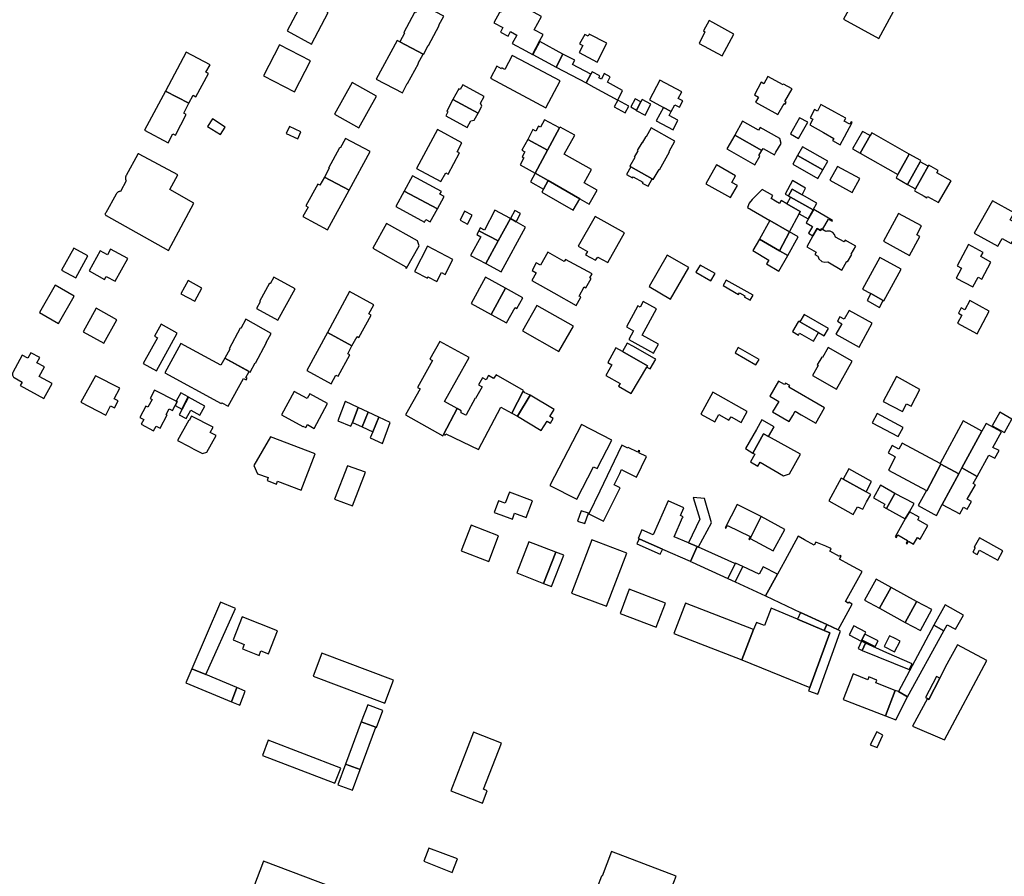
# Model space of a CAD drawing. Units: inches. Extents: x 7491967 to 7499137, y 5779077 to 5786758.
# Drawn here: x 7496921 to 7497311, y 5783405 to 5783745 of the extents above; entities that cross this region are included whole.
import ezdxf

# ---------------------------------------------------------------- set-up
doc = ezdxf.new("R2010")
doc.units = ezdxf.units.IN
doc.header["$MEASUREMENT"] = 0

msp = doc.modelspace()

# ---------------------------------------------------------------- linework, layer by layer
for points in [[(7497266.67, 5783780.5), (7497271.4, 5783777.91), (7497267, 5783769.89), (7497262.72, 5783771.73), (7497259.24, 5783765.48), (7497263.16, 5783762.89), (7497258.62, 5783754.63), (7497253.88, 5783757.23), (7497247.12, 5783744.89), (7497261.16, 5783737.3), (7497287.1, 5783785.32), (7497286.54, 5783785.62), (7497283.98, 5783787.01), (7497274.7, 5783792.02), (7497273.94, 5783792.43), (7497273.37, 5783792.74), (7497266.67, 5783780.5)], [(7497033.21, 5783752.78), (7497026.61, 5783740.26), (7497036.32, 5783735.07), (7497042.97, 5783747.57), (7497033.21, 5783752.78)], [(7497071.3, 5783735.88), (7497080.53, 5783731.04), (7497080.65, 5783730.98), (7497082.54, 5783734.51), (7497082.66, 5783734.45), (7497086.92, 5783742.41), (7497086.78, 5783742.48), (7497088.72, 5783746.1), (7497079.38, 5783750.98), (7497077.45, 5783747.37), (7497077.08, 5783747.56), (7497072.83, 5783739.62), (7497073.2, 5783739.42), (7497071.3, 5783735.88)], [(7497108.57, 5783743.51), (7497112.15, 5783741.56), (7497111.23, 5783739.72), (7497114.18, 5783738.13), (7497115.17, 5783739.97), (7497117.65, 5783738.63), (7497115.86, 5783735.28), (7497121.23, 5783732.39), (7497123.87, 5783730.98), (7497126.81, 5783736.44), (7497128.06, 5783738.81), (7497124.58, 5783740.73), (7497127.41, 5783746.03), (7497119.37, 5783750.32), (7497110.78, 5783747.57), (7497108.57, 5783743.51)], [(7497198.98, 5783730.35), (7497203.68, 5783739.01), (7497195.34, 5783743.58), (7497193.83, 5783744.35), (7497191.62, 5783740.25), (7497192.21, 5783739.93), (7497189.88, 5783735.3), (7497198.98, 5783730.35)], [(7497070.26, 5783736.43), (7497061.94, 5783721.15), (7497072.3, 5783715.79), (7497074.26, 5783719.47), (7497074.39, 5783719.4), (7497078.72, 5783727.35), (7497078.59, 5783727.42), (7497080.53, 5783731.04), (7497071.3, 5783735.88), (7497070.26, 5783736.43)], [(7497135.95, 5783731.08), (7497126.77, 5783736.01), (7497124.02, 5783730.9), (7497133.3, 5783725.92), (7497135.95, 5783731.08)], [(7497142.38, 5783731.72), (7497149.43, 5783727.89), (7497153.28, 5783735.38), (7497146.34, 5783738.98), (7497145.89, 5783738.15), (7497144.56, 5783738.88), (7497142.55, 5783735.19), (7497143.88, 5783734.47), (7497142.38, 5783731.72)], [(7497023.62, 5783734.74), (7497017.28, 5783722.5), (7497029.63, 5783716.11), (7497035.96, 5783728.36), (7497023.62, 5783734.74)], [(7496987.75, 5783711.63), (7496989.45, 5783714.77), (7496990.51, 5783714.2), (7496995.46, 5783723.33), (7496994.48, 5783723.87), (7496996.09, 5783726.8), (7496986.63, 5783731.82), (7496978.47, 5783716.4), (7496987.75, 5783711.63)], [(7497134.8, 5783720.47), (7497119.12, 5783728.82), (7497115.82, 5783730.57), (7497112.89, 5783725.03), (7497111.76, 5783725.62), (7497111.57, 5783725.27), (7497109.68, 5783726.27), (7497107.17, 5783721.48), (7497129.11, 5783709.8), (7497134.8, 5783720.47)], [(7497133.3, 5783725.92), (7497145.08, 5783719.63), (7497146.99, 5783723.19), (7497139.76, 5783726.89), (7497140.67, 5783728.67), (7497135.95, 5783731.08), (7497133.3, 5783725.92)], [(7497157.63, 5783712.78), (7497159.58, 5783716.68), (7497153.54, 5783719.9), (7497154.7, 5783722.1), (7497152.31, 5783723.36), (7497151.15, 5783721.18), (7497150.11, 5783721.72), (7497150.5, 5783722.48), (7497147.48, 5783724.09), (7497146.99, 5783723.19), (7497145.08, 5783719.63), (7497148.12, 5783717.98), (7497157.63, 5783712.78)], [(7497170.22, 5783712.99), (7497175.8, 5783709.95), (7497178.83, 5783708.3), (7497180.27, 5783710.98), (7497182.1, 5783709.99), (7497183.46, 5783712.51), (7497181.65, 5783713.46), (7497183.06, 5783716.15), (7497174.38, 5783720.72), (7497170.22, 5783712.99)], [(7497221.12, 5783707.18), (7497223.53, 5783711.49), (7497224.03, 5783711.22), (7497224.44, 5783711.95), (7497223.9, 5783712.25), (7497226.7, 5783717.29), (7497223.32, 5783719.17), (7497223.15, 5783718.85), (7497217.11, 5783722.2), (7497215.54, 5783719.36), (7497214.52, 5783719.9), (7497211.88, 5783714.9), (7497213.36, 5783714.08), (7497212.27, 5783712.1), (7497221.12, 5783707.18)], [(7496978.47, 5783716.4), (7496970.1, 5783700.97), (7496979.55, 5783695.93), (7496981.39, 5783699.51), (7496982.48, 5783698.95), (7496986.7, 5783707.14), (7496985.71, 5783707.65), (7496987.75, 5783711.63), (7496978.47, 5783716.4)], [(7497062.03, 5783714.46), (7497052.38, 5783719.8), (7497045.44, 5783707.24), (7497055.08, 5783701.9), (7497062.03, 5783714.46)], [(7497092.25, 5783713.13), (7497102.29, 5783707.72), (7497103.75, 5783710.39), (7497103.31, 5783711.68), (7497104.75, 5783714.33), (7497096.28, 5783718.94), (7497095.24, 5783717.03), (7497094.69, 5783717.33), (7497092.25, 5783713.13)], [(7497092.25, 5783713.13), (7497089.89, 5783708.53), (7497090.38, 5783708.26), (7497089.51, 5783706.65), (7497098.02, 5783702.01), (7497099.43, 5783704.69), (7497100.75, 5783704.91), (7497102.29, 5783707.72), (7497092.25, 5783713.13)], [(7497160.64, 5783707.79), (7497161.99, 5783710.4), (7497157.63, 5783712.78), (7497156.28, 5783710.2), (7497160.64, 5783707.79)], [(7497164.49, 5783713.39), (7497162.77, 5783710.15), (7497165.06, 5783708.92), (7497166.77, 5783712.12), (7497164.49, 5783713.39)], [(7497164.98, 5783708.77), (7497168.48, 5783706.94), (7497170.76, 5783711.21), (7497167.27, 5783713.06), (7497166.77, 5783712.12), (7497165.06, 5783708.92), (7497164.98, 5783708.77)], [(7497181.52, 5783704.96), (7497178.04, 5783706.8), (7497178.83, 5783708.3), (7497175.8, 5783709.95), (7497172.85, 5783704.66), (7497179.58, 5783701.14), (7497181.52, 5783704.96)], [(7497238.15, 5783711.06), (7497236.74, 5783708.52), (7497235.67, 5783709.14), (7497233.86, 5783705.85), (7497234.97, 5783705.24), (7497233.77, 5783703.05), (7497239.16, 5783700.01), (7497243.23, 5783697.7), (7497242.77, 5783696.79), (7497245.72, 5783695.18), (7497247.45, 5783698.34), (7497250.56, 5783704.03), (7497250.18, 5783704.24), (7497249.66, 5783703.3), (7497247.41, 5783704.56), (7497247.91, 5783705.5), (7497247.98, 5783705.65), (7497243.62, 5783708.05), (7497238.15, 5783711.06)], [(7497000.26, 5783699.18), (7497002.13, 5783702.18), (7496997.06, 5783705.43), (7496995.15, 5783702.43), (7497000.26, 5783699.18)], [(7497129.85, 5783693.03), (7497134.59, 5783701.86), (7497128.62, 5783705.07), (7497127, 5783702.09), (7497126.25, 5783702.48), (7497125.21, 5783700.54), (7497124.07, 5783701.15), (7497121.96, 5783697.23), (7497129.85, 5783693.03)], [(7497229.72, 5783705.89), (7497226.04, 5783699.45), (7497229.23, 5783697.63), (7497232.91, 5783704.06), (7497229.72, 5783705.89)], [(7497027.58, 5783702.37), (7497026.27, 5783699.61), (7497030.85, 5783697.46), (7497032.14, 5783700.28), (7497027.58, 5783702.37)], [(7497077.94, 5783685.78), (7497077.9, 5783685.71), (7497087.6, 5783680.58), (7497089.49, 5783684.09), (7497090.43, 5783683.58), (7497094.93, 5783691.92), (7497094.03, 5783692.4), (7497095.91, 5783695.88), (7497086.29, 5783701.18), (7497077.94, 5783685.78)], [(7497140.68, 5783698.92), (7497134.77, 5783702.2), (7497134.59, 5783701.86), (7497129.85, 5783693.03), (7497124.96, 5783683.91), (7497130.07, 5783680.96), (7497142.6, 5783673.74), (7497146.33, 5783671.65), (7497149.54, 5783677.13), (7497144.29, 5783680.14), (7497147.28, 5783685.31), (7497136.48, 5783691.5), (7497140.68, 5783698.92)], [(7497170.91, 5783701.84), (7497168.91, 5783698.31), (7497168.74, 5783698.4), (7497167.31, 5783695.88), (7497167.14, 5783695.98), (7497165.4, 5783692.83), (7497165.58, 5783692.73), (7497164.18, 5783690.19), (7497164.36, 5783690.09), (7497162.5, 5783686.66), (7497162.86, 5783686.45), (7497171.25, 5783681.61), (7497171.66, 5783681.37), (7497174.04, 5783685.33), (7497174.2, 5783685.24), (7497178.13, 5783692.4), (7497178, 5783692.47), (7497180.23, 5783696.58), (7497170.91, 5783701.84)], [(7497207.09, 5783704.54), (7497203.99, 5783698.98), (7497214.8, 5783692.86), (7497215.32, 5783693.74), (7497219.7, 5783691.17), (7497220.34, 5783692.26), (7497222.38, 5783695.72), (7497221.88, 5783697.68), (7497214.04, 5783702.06), (7497213.44, 5783700.98), (7497207.09, 5783704.54)], [(7497059.51, 5783692.48), (7497049.84, 5783697.71), (7497047.71, 5783693.82), (7497047.46, 5783693.95), (7497043.09, 5783685.95), (7497043.31, 5783685.83), (7497041.41, 5783682.35), (7497051.2, 5783677.17), (7497059.51, 5783692.48)], [(7497119.68, 5783692.98), (7497120.78, 5783692.38), (7497119.73, 5783690.4), (7497120.45, 5783689.99), (7497118.92, 5783687.17), (7497124.96, 5783683.91), (7497129.85, 5783693.03), (7497121.96, 5783697.23), (7497119.68, 5783692.98)], [(7497203.99, 5783698.98), (7497200.86, 5783693.6), (7497211.97, 5783687.21), (7497213.96, 5783690.66), (7497213.61, 5783690.85), (7497214.77, 5783692.86), (7497214.8, 5783692.86), (7497203.99, 5783698.98)], [(7497254.65, 5783700.46), (7497250.72, 5783693.49), (7497253.74, 5783691.78), (7497257.71, 5783698.8), (7497254.65, 5783700.46)], [(7497258.29, 5783699.83), (7497257.71, 5783698.8), (7497253.74, 5783691.78), (7497268.69, 5783683.34), (7497273.18, 5783691.45), (7497258.29, 5783699.83)], [(7497230.87, 5783694.28), (7497228.93, 5783690.91), (7497238.96, 5783685.28), (7497240.92, 5783688.68), (7497230.87, 5783694.28)], [(7496958.92, 5783675.63), (7496954.79, 5783668.24), (7496954.7, 5783668.08), (7496954.61, 5783667.9), (7496954.57, 5783667.7), (7496954.6, 5783667.53), (7496954.69, 5783667.35), (7496954.83, 5783667.21), (7496954.91, 5783667.15), (7496979.59, 5783653.28), (7496989.74, 5783672.07), (7496980.13, 5783677.38), (7496983.37, 5783683.2), (7496968.01, 5783691.45), (7496967.95, 5783691.49), (7496967.85, 5783691.54), (7496967.77, 5783691.56), (7496967.7, 5783691.57), (7496967.62, 5783691.55), (7496967.56, 5783691.52), (7496967.5, 5783691.44), (7496962.85, 5783682.93), (7496962.8, 5783682.82), (7496962.72, 5783682.64), (7496962.67, 5783682.45), (7496962.63, 5783682.25), (7496962.61, 5783682.05), (7496962.61, 5783681.83), (7496962.63, 5783681.63), (7496962.67, 5783681.43), (7496962.73, 5783681.24), (7496962.8, 5783681.06), (7496962.89, 5783680.88), (7496960.64, 5783676.71), (7496960.5, 5783676.7), (7496960.3, 5783676.67), (7496960.11, 5783676.63), (7496959.92, 5783676.56), (7496959.74, 5783676.47), (7496959.58, 5783676.37), (7496959.42, 5783676.25), (7496959.27, 5783676.11), (7496959.14, 5783675.97), (7496959.02, 5783675.8), (7496958.92, 5783675.63)], [(7497228.93, 5783690.91), (7497226.98, 5783687.53), (7497236.99, 5783681.86), (7497238.96, 5783685.28), (7497228.93, 5783690.91)], [(7497268.01, 5783682.11), (7497272.47, 5783679.46), (7497277.45, 5783688.43), (7497277.7, 5783688.87), (7497273.18, 5783691.45), (7497268.69, 5783683.34), (7497268.01, 5783682.11)], [(7497171.25, 5783681.61), (7497162.86, 5783686.45), (7497161.18, 5783683.44), (7497163.51, 5783682.13), (7497163.74, 5783682.47), (7497167.53, 5783680.36), (7497167.32, 5783679.99), (7497169.64, 5783678.7), (7497171.25, 5783681.61)], [(7497192.56, 5783679.69), (7497202.33, 5783674.23), (7497205.04, 5783679.05), (7497202.87, 5783680.27), (7497204.36, 5783682.87), (7497196.74, 5783687.15), (7497192.56, 5783679.69)], [(7497244.7, 5783686.57), (7497241.72, 5783681.1), (7497250.55, 5783676.3), (7497253.54, 5783681.8), (7497244.7, 5783686.57)], [(7497272.47, 5783679.46), (7497275.66, 5783677.69), (7497280.69, 5783686.63), (7497277.45, 5783688.43), (7497272.47, 5783679.46)], [(7497279, 5783674.75), (7497280.08, 5783674.12), (7497280.36, 5783674.66), (7497284.74, 5783672.26), (7497289.72, 5783680.92), (7497284.09, 5783684.07), (7497284.56, 5783685.03), (7497280.95, 5783687.09), (7497280.69, 5783686.63), (7497275.66, 5783677.69), (7497275.24, 5783676.94), (7497279, 5783674.75)], [(7497042.71, 5783661.5), (7497051.2, 5783677.17), (7497041.41, 5783682.35), (7497039.67, 5783679.15), (7497038.81, 5783679.62), (7497034.11, 5783670.97), (7497034.95, 5783670.51), (7497032.93, 5783666.79), (7497042.71, 5783661.5)], [(7497073.02, 5783676.73), (7497086.21, 5783669.77), (7497088.84, 5783674.64), (7497087.15, 5783675.55), (7497087.78, 5783676.7), (7497076.39, 5783682.88), (7497073.02, 5783676.73)], [(7497128.17, 5783677.54), (7497130.07, 5783680.96), (7497124.96, 5783683.91), (7497123.08, 5783680.48), (7497128.17, 5783677.54)], [(7497127.52, 5783676.36), (7497140.02, 5783669.28), (7497142.6, 5783673.74), (7497130.07, 5783680.96), (7497128.17, 5783677.54), (7497127.52, 5783676.36)], [(7497209.08, 5783670.33), (7497217.96, 5783665.17), (7497225.72, 5783660.62), (7497229.52, 5783667.81), (7497229.99, 5783668.69), (7497224.65, 5783671.82), (7497222.42, 5783673.11), (7497221.72, 5783671.9), (7497220.12, 5783672.83), (7497218.39, 5783673.83), (7497219.09, 5783675.04), (7497214.9, 5783677.48), (7497210.93, 5783673.53), (7497209.74, 5783672.08), (7497209.08, 5783670.33)], [(7497226.88, 5783680.96), (7497224.05, 5783675.65), (7497225.28, 5783674.95), (7497226.73, 5783677.57), (7497230.74, 5783675.33), (7497232.06, 5783678.01), (7497226.88, 5783680.96)], [(7497226.73, 5783677.57), (7497225.28, 5783674.95), (7497226.16, 5783674.45), (7497235.07, 5783669.4), (7497236.55, 5783672.09), (7497230.74, 5783675.33), (7497226.73, 5783677.57)], [(7497069.68, 5783670.65), (7497081.07, 5783664.46), (7497081.66, 5783665.54), (7497083.39, 5783664.59), (7497086.21, 5783669.77), (7497073.02, 5783676.73), (7497069.68, 5783670.65)], [(7497229.99, 5783668.69), (7497229.52, 5783667.81), (7497233.08, 5783665.82), (7497235.07, 5783669.4), (7497226.16, 5783674.45), (7497224.65, 5783671.82), (7497229.99, 5783668.69)], [(7497232.32, 5783664.29), (7497234.86, 5783662.81), (7497233.28, 5783660.1), (7497235, 5783659.08), (7497236.68, 5783662), (7497238, 5783661.24), (7497238.36, 5783661.87), (7497238.82, 5783661.6), (7497241.12, 5783665.68), (7497242.6, 5783664.85), (7497242.78, 5783665.17), (7497235.36, 5783669.5), (7497232.32, 5783664.29)], [(7497314.74, 5783668.16), (7497306.16, 5783673.02), (7497298.88, 5783660.16), (7497308.31, 5783655.06), (7497310.01, 5783658.06), (7497313.58, 5783656.02), (7497317.52, 5783662.96), (7497313.14, 5783665.38), (7497314.74, 5783668.16)], [(7497099.94, 5783667.23), (7497096.98, 5783668.81), (7497095.16, 5783665.27), (7497098.11, 5783663.73), (7497099.94, 5783667.23)], [(7497115.12, 5783666.02), (7497108.93, 5783669.29), (7497104.87, 5783661.32), (7497103.17, 5783662.21), (7497102.59, 5783661.12), (7497110.27, 5783657.07), (7497115.12, 5783666.02)], [(7497105.41, 5783648.14), (7497111.43, 5783644.82), (7497121.15, 5783662.48), (7497117.37, 5783664.69), (7497115.12, 5783666.02), (7497110.27, 5783657.07), (7497105.41, 5783648.14)], [(7497115.12, 5783666.02), (7497117.37, 5783664.69), (7497119.15, 5783667.92), (7497116.86, 5783669.18), (7497115.12, 5783666.02)], [(7497160.37, 5783660.26), (7497148.65, 5783666.81), (7497141.98, 5783654.94), (7497145.68, 5783652.92), (7497144.93, 5783651.55), (7497148.89, 5783649.39), (7497149.73, 5783650.7), (7497153.78, 5783648.49), (7497160.37, 5783660.26)], [(7497262.93, 5783656.92), (7497273.23, 5783651.35), (7497277.38, 5783658.82), (7497276.09, 5783659.52), (7497278.01, 5783663.04), (7497268.84, 5783667.93), (7497262.93, 5783656.92)], [(7497078.35, 5783657.17), (7497066.06, 5783664.02), (7497060.58, 5783654.17), (7497073.72, 5783646.78), (7497073.58, 5783646.53), (7497074, 5783646.29), (7497078.93, 5783655.13), (7497078.35, 5783657.17)], [(7497225.72, 5783660.62), (7497217.96, 5783665.17), (7497213.8, 5783657.72), (7497221.78, 5783653.13), (7497225.72, 5783660.62)], [(7497236.68, 5783662), (7497235, 5783659.08), (7497232.54, 5783654.73), (7497236.24, 5783652.57), (7497235.77, 5783651.74), (7497236.89, 5783651.09), (7497237, 5783650.78), (7497237.35, 5783650.02), (7497238.55, 5783648.96), (7497239.69, 5783648.67), (7497240.83, 5783648.81), (7497246.48, 5783645.56), (7497248.47, 5783649), (7497248.72, 5783648.85), (7497250.36, 5783651.67), (7497250.11, 5783651.81), (7497251.92, 5783655.05), (7497247.74, 5783657.44), (7497247.3, 5783656.68), (7497243.9, 5783658.63), (7497243.54, 5783659.58), (7497242.91, 5783660.36), (7497241.81, 5783660.88), (7497240.48, 5783660.9), (7497240.13, 5783660.8), (7497238.82, 5783661.6), (7497238.36, 5783661.87), (7497238, 5783661.24), (7497236.68, 5783662)], [(7497110.27, 5783657.07), (7497102.59, 5783661.12), (7497101.76, 5783659.61), (7497103.42, 5783658.7), (7497099.34, 5783651.34), (7497105.41, 5783648.14), (7497110.27, 5783657.07)], [(7497229.12, 5783658.67), (7497225.72, 5783660.62), (7497221.78, 5783653.13), (7497225.02, 5783651.27), (7497229.12, 5783658.67)], [(7496947.64, 5783651.19), (7496942.08, 5783654.2), (7496937.29, 5783645.51), (7496942.94, 5783642.48), (7496947.64, 5783651.19)], [(7497092.37, 5783649.74), (7497082.31, 5783654.99), (7497077.12, 5783645.03), (7497082.21, 5783642.39), (7497082.44, 5783642.83), (7497085.94, 5783640.98), (7497087.81, 5783644.52), (7497089.27, 5783643.78), (7497092.37, 5783649.74)], [(7497213.8, 5783657.72), (7497211.22, 5783653.24), (7497217.56, 5783649.49), (7497216.64, 5783648.05), (7497221.53, 5783645.12), (7497225.02, 5783651.27), (7497221.78, 5783653.13), (7497213.8, 5783657.72)], [(7497298.35, 5783638.86), (7497300.4, 5783642.7), (7497301.87, 5783641.92), (7497305.52, 5783648.68), (7497301.57, 5783650.86), (7497302.44, 5783652.49), (7497296.64, 5783655.6), (7497292.11, 5783647.15), (7497293.82, 5783646.23), (7497291.78, 5783642.37), (7497298.35, 5783638.86)], [(7496948.18, 5783645.18), (7496954.33, 5783641.82), (7496955, 5783643.04), (7496958.58, 5783641.09), (7496963.48, 5783650.11), (7496956.68, 5783653.82), (7496955.47, 5783651.6), (7496952.54, 5783653.2), (7496948.18, 5783645.18)], [(7497123.67, 5783641.37), (7497132.27, 5783636.54), (7497141.22, 5783631.54), (7497142.85, 5783634.59), (7497143.03, 5783634.92), (7497142.4, 5783635.26), (7497144.31, 5783638.86), (7497145.02, 5783638.46), (7497147.08, 5783642.14), (7497146.56, 5783642.42), (7497147.5, 5783644.1), (7497136.9, 5783649.76), (7497136.48, 5783648.98), (7497129.9, 5783652.6), (7497127.04, 5783647.43), (7497125.39, 5783648.35), (7497123.74, 5783645.38), (7497125.39, 5783644.47), (7497123.67, 5783641.37)], [(7497170.04, 5783639), (7497178.57, 5783634.07), (7497185.8, 5783646.55), (7497177.27, 5783651.48), (7497170.04, 5783639)], [(7497254.62, 5783637.98), (7497257.9, 5783636.21), (7497262.84, 5783633.51), (7497263.14, 5783633.35), (7497269.98, 5783645.93), (7497261.47, 5783650.56), (7497254.62, 5783637.98)], [(7497196.19, 5783644.18), (7497190.33, 5783647.52), (7497188.65, 5783644.73), (7497194.54, 5783641.33), (7497196.19, 5783644.18)], [(7497029.88, 5783638.08), (7497021.4, 5783642.77), (7497019.93, 5783640.13), (7497019.66, 5783640.28), (7497015.69, 5783633.12), (7497016, 5783632.95), (7497014.57, 5783630.37), (7497023.03, 5783625.69), (7497029.88, 5783638.08)], [(7497113.23, 5783638.34), (7497105.23, 5783642.75), (7497099.58, 5783632.34), (7497107.49, 5783627.98), (7497107.56, 5783627.94), (7497113.23, 5783638.34)], [(7496942.3, 5783635.14), (7496934.69, 5783639.55), (7496928.5, 5783628.75), (7496936.06, 5783624.37), (7496942.3, 5783635.14)], [(7496987.4, 5783641.38), (7496984.55, 5783636.12), (7496990.04, 5783633.21), (7496992.81, 5783638.43), (7496987.4, 5783641.38)], [(7497113.23, 5783638.34), (7497107.56, 5783627.94), (7497113.63, 5783624.59), (7497117.01, 5783630.69), (7497117.71, 5783630.3), (7497120.07, 5783634.58), (7497113.23, 5783638.34)], [(7497210.1, 5783633.59), (7497211.28, 5783635.58), (7497200.64, 5783641.56), (7497199.38, 5783639.44), (7497205.55, 5783635.86), (7497205.91, 5783636.51), (7497208.03, 5783635.35), (7497207.77, 5783634.87), (7497210.1, 5783633.59)], [(7497052.34, 5783615.47), (7497054.35, 5783619.17), (7497055.12, 5783618.76), (7497059.94, 5783627.65), (7497059, 5783628.16), (7497060.97, 5783631.8), (7497051.41, 5783637), (7497042.59, 5783620.77), (7497052.34, 5783615.47)], [(7497257.9, 5783636.21), (7497256.44, 5783633.54), (7497261.34, 5783630.77), (7497262.84, 5783633.51), (7497257.9, 5783636.21)], [(7497125.61, 5783631.46), (7497119.9, 5783621.42), (7497134.36, 5783613.22), (7497140.07, 5783623.32), (7497125.61, 5783631.46)], [(7497173.03, 5783630.21), (7497167.77, 5783633.14), (7497166.51, 5783630.84), (7497165.63, 5783631.31), (7497161.06, 5783623.09), (7497163.9, 5783621.52), (7497161.99, 5783618.01), (7497171.8, 5783612.6), (7497173.79, 5783616.24), (7497167.3, 5783619.76), (7497173.03, 5783630.21)], [(7497292.33, 5783624.52), (7497300.11, 5783620.27), (7497304.8, 5783629.22), (7497297.09, 5783633.5), (7497295.11, 5783629.78), (7497293.7, 5783630.52), (7497292.62, 5783628.46), (7497294.03, 5783627.72), (7497292.33, 5783624.52)], [(7496953.98, 5783616.59), (7496959.16, 5783625.84), (7496951.05, 5783630.41), (7496945.83, 5783621.05), (7496953.98, 5783616.59)], [(7497239.44, 5783619.49), (7497241.11, 5783622.41), (7497231.51, 5783627.9), (7497229.84, 5783624.98), (7497237.15, 5783620.8), (7497239.44, 5783619.49)], [(7497244.09, 5783620.16), (7497253.3, 5783615.06), (7497258.51, 5783624.45), (7497249.31, 5783629.56), (7497247.36, 5783626.05), (7497245.64, 5783627), (7497244.66, 5783625.24), (7497246.38, 5783624.28), (7497244.09, 5783620.16)], [(7496983.06, 5783620.52), (7496976.68, 5783624.04), (7496974.07, 5783619.32), (7496975.24, 5783618.68), (7496969.62, 5783608.5), (7496974.84, 5783605.63), (7496983.06, 5783620.52)], [(7497011.96, 5783605.1), (7497013.93, 5783608.73), (7497014.07, 5783608.65), (7497018.49, 5783616.79), (7497018.35, 5783616.87), (7497020.31, 5783620.47), (7497010.26, 5783626.03), (7497008.3, 5783622.41), (7497008.05, 5783622.54), (7497003.63, 5783614.38), (7497003.89, 5783614.24), (7497001.93, 5783610.61), (7497011.96, 5783605.1)], [(7497229.34, 5783625.26), (7497229.17, 5783624.98), (7497226.85, 5783621.26), (7497229.23, 5783619.78), (7497229.69, 5783620.58), (7497235.21, 5783617.42), (7497237.15, 5783620.8), (7497229.84, 5783624.98), (7497229.34, 5783625.26)], [(7497052.34, 5783615.47), (7497042.59, 5783620.77), (7497034.45, 5783605.73), (7497044.06, 5783600.47), (7497045.96, 5783603.97), (7497046.9, 5783603.46), (7497051.5, 5783611.95), (7497050.67, 5783612.4), (7497052.34, 5783615.47)], [(7497010.32, 5783602.99), (7497011.59, 5783605.3), (7497001.93, 5783610.61), (7497000.37, 5783607.86), (7496984.58, 5783616.47), (7496978.2, 5783604.88), (7497000.49, 5783592.62), (7497000.72, 5783593), (7497003.33, 5783591.58), (7497009.41, 5783602.63), (7497010.41, 5783602.1), (7497010.77, 5783602.74), (7497010.32, 5783602.99)], [(7497088.57, 5783580.42), (7497093.96, 5783590.71), (7497089.07, 5783593.42), (7497098.77, 5783610.85), (7497087.16, 5783617.3), (7497083.22, 5783610.24), (7497084.25, 5783609.67), (7497078.35, 5783599.07), (7497079.36, 5783598.51), (7497073.58, 5783588.13), (7497088.31, 5783579.93), (7497088.57, 5783580.42)], [(7497169.45, 5783607.58), (7497169.18, 5783607.12), (7497170.46, 5783606.37), (7497172.74, 5783610.23), (7497171.94, 5783610.68), (7497163.84, 5783615.22), (7497161.42, 5783616.58), (7497159.52, 5783613.22), (7497169.45, 5783607.58)], [(7497204.13, 5783612.79), (7497212.38, 5783607.95), (7497213.62, 5783610.09), (7497205.38, 5783614.92), (7497204.13, 5783612.79)], [(7496928.63, 5783610.84), (7496925.12, 5783612.74), (7496923.97, 5783610.62), (7496921.71, 5783611.84), (7496917.94, 5783604.94), (7496917.87, 5783604.7), (7496917.83, 5783604.45), (7496917.82, 5783604.24), (7496917.86, 5783603.9), (7496917.93, 5783603.62), (7496918.09, 5783603.38), (7496918.26, 5783603.17), (7496918.55, 5783602.96), (7496921.66, 5783601.18), (7496920.89, 5783599.81), (7496930.25, 5783594.62), (7496933.49, 5783600.59), (7496928.42, 5783603.37), (7496930.5, 5783607.18), (7496927.53, 5783608.8), (7496928.63, 5783610.84)], [(7497156.9, 5783614.71), (7497153.66, 5783608.94), (7497155.26, 5783608.04), (7497152.88, 5783603.82), (7497158.59, 5783600.62), (7497157.99, 5783599.61), (7497162.99, 5783596.65), (7497169.18, 5783607.12), (7497169.45, 5783607.58), (7497159.52, 5783613.22), (7497156.9, 5783614.71)], [(7497250.52, 5783609.46), (7497241.01, 5783614.81), (7497238.81, 5783610.9), (7497238.48, 5783611.08), (7497236.73, 5783607.94), (7497237.06, 5783607.76), (7497234.81, 5783603.76), (7497244.34, 5783598.36), (7497250.52, 5783609.46)], [(7496950.68, 5783603.7), (7496944.96, 5783593.15), (7496954.77, 5783588.12), (7496956.73, 5783591.8), (7496958.22, 5783591), (7496959.64, 5783593.7), (7496958.16, 5783594.5), (7496960.39, 5783598.72), (7496950.68, 5783603.7)], [(7497102.52, 5783600.07), (7497103.98, 5783599.25), (7497101.28, 5783594.65), (7497101.11, 5783594.75), (7497097.58, 5783588.14), (7497097.43, 5783588.01), (7497095.59, 5783589.02), (7497095.66, 5783589.78), (7497093.96, 5783590.71), (7497088.57, 5783580.42), (7497089.26, 5783580.09), (7497089.54, 5783580.65), (7497102.43, 5783574.46), (7497111.31, 5783591.2), (7497115.69, 5783588.92), (7497120.2, 5783597.54), (7497120.35, 5783597.83), (7497109.42, 5783604.09), (7497108.41, 5783602.6), (7497106.44, 5783603.75), (7497105.49, 5783602.05), (7497104.08, 5783602.84), (7497102.52, 5783600.07)], [(7497268.14, 5783603.35), (7497262.8, 5783593.48), (7497270.43, 5783589.45), (7497272.09, 5783592.54), (7497273.86, 5783591.68), (7497277.38, 5783598.27), (7497268.14, 5783603.35)], [(7497221.35, 5783601.57), (7497217.85, 5783595.6), (7497219.45, 5783594.6), (7497221.42, 5783593.51), (7497219.03, 5783589.42), (7497225.62, 5783585.5), (7497227.03, 5783587.91), (7497228.01, 5783589.6), (7497230.34, 5783588.26), (7497236.12, 5783584.95), (7497239.61, 5783590.92), (7497225.44, 5783599.19), (7497225.79, 5783599.8), (7497224.08, 5783600.8), (7497223.72, 5783600.19), (7497221.35, 5783601.57)], [(7496972.37, 5783594.7), (7496973.16, 5783594.28), (7496971.51, 5783591.22), (7496970.71, 5783591.64), (7496968.34, 5783587.16), (7496969.84, 5783586.36), (7496968.83, 5783584.44), (7496973.66, 5783581.8), (7496974.76, 5783583.71), (7496976.28, 5783582.88), (7496979.11, 5783588.15), (7496978.78, 5783588.32), (7496979.93, 5783590.62), (7496981.25, 5783589.96), (7496982.27, 5783591.9), (7496983.04, 5783593.37), (7496982.64, 5783593.58), (7496974.15, 5783598.02), (7496972.37, 5783594.7)], [(7496984.51, 5783596.94), (7496982.64, 5783593.58), (7496983.04, 5783593.37), (7496982.27, 5783591.9), (7496984.94, 5783590.49), (7496987.47, 5783595.29), (7496984.51, 5783596.94)], [(7497029.42, 5783597.42), (7497024.41, 5783588.17), (7497032.85, 5783583.62), (7497032.91, 5783583.73), (7497034.01, 5783583.14), (7497034.66, 5783584.32), (7497037.41, 5783582.83), (7497042.71, 5783592.67), (7497035.6, 5783596.5), (7497034.59, 5783594.62), (7497029.42, 5783597.42)], [(7497117.9, 5783587.73), (7497122.9, 5783595.97), (7497120.62, 5783597.08), (7497120.72, 5783597.26), (7497120.2, 5783597.54), (7497115.69, 5783588.92), (7497117.9, 5783587.73)], [(7497122.9, 5783595.97), (7497117.9, 5783587.73), (7497127.37, 5783581.93), (7497129.66, 5783585.67), (7497130.94, 5783584.88), (7497132.09, 5783586.76), (7497130.8, 5783587.55), (7497132.49, 5783590.31), (7497122.9, 5783595.97)], [(7497196.18, 5783585.4), (7497197.75, 5783588.36), (7497201.73, 5783586.04), (7497202.55, 5783587.44), (7497206.6, 5783585.2), (7497208.95, 5783589.48), (7497195.36, 5783597.2), (7497190.51, 5783588.41), (7497196.18, 5783585.4)], [(7496986.63, 5783586.73), (7496988.56, 5783590.05), (7496992.09, 5783588.06), (7496994.09, 5783591.67), (7496987.6, 5783595.22), (7496983.89, 5783588.18), (7496986.63, 5783586.73)], [(7497046.78, 5783585.87), (7497051.92, 5783583.71), (7497052.5, 5783585.19), (7497054.84, 5783591.06), (7497049.81, 5783593.44), (7497049.64, 5783593.52), (7497046.78, 5783585.87)], [(7496983.23, 5783578), (7496987.77, 5783575.64), (7496989.73, 5783574.64), (7496993.1, 5783572.9), (7496994.9, 5783573.42), (7496998.49, 5783579.95), (7496996.18, 5783581.18), (7496997.32, 5783583.33), (7496988.78, 5783587.72), (7496987.85, 5783585.98), (7496987.66, 5783586.08), (7496983.23, 5783578)], [(7497054.84, 5783591.06), (7497052.5, 5783585.19), (7497056.36, 5783583.44), (7497058.78, 5783589.2), (7497054.84, 5783591.06)], [(7497056.36, 5783583.44), (7497060.6, 5783581.46), (7497062.98, 5783587.23), (7497058.78, 5783589.2), (7497056.36, 5783583.44)], [(7497260.39, 5783588.76), (7497258.45, 5783585.09), (7497268.73, 5783579.62), (7497270.72, 5783583.2), (7497260.39, 5783588.76)], [(7497310.91, 5783581.19), (7497313.83, 5783586.5), (7497308.99, 5783589.2), (7497306.02, 5783583.87), (7497310.91, 5783581.19)], [(7497059.61, 5783579.03), (7497064.42, 5783576.78), (7497067.53, 5783585.1), (7497062.98, 5783587.23), (7497060.6, 5783581.46), (7497059.61, 5783579.03)], [(7497143.33, 5783584.37), (7497130.78, 5783560.27), (7497141.38, 5783554.76), (7497148.08, 5783567.66), (7497149.54, 5783566.9), (7497155.37, 5783578.12), (7497143.33, 5783584.37)], [(7497208.33, 5783574.81), (7497211.18, 5783573.06), (7497215.38, 5783580.72), (7497217.43, 5783579.57), (7497219.61, 5783583.46), (7497214.73, 5783586.2), (7497212.62, 5783582.35), (7497208.33, 5783574.81)], [(7497285.62, 5783568.71), (7497292.74, 5783564.82), (7497293.71, 5783566.62), (7497294.04, 5783567.18), (7497301.93, 5783581.73), (7497294.46, 5783585.83), (7497285.34, 5783568.88), (7497285.62, 5783568.71)], [(7497303.58, 5783584.78), (7497301.93, 5783581.73), (7497294.04, 5783567.18), (7497300.09, 5783563.78), (7497304.74, 5783572.27), (7497307.07, 5783571), (7497308.73, 5783574.03), (7497306.32, 5783575.31), (7497309.69, 5783581.49), (7497303.58, 5783584.78)], [(7497230.1, 5783572.66), (7497217.43, 5783579.57), (7497215.38, 5783580.72), (7497211.18, 5783573.06), (7497211.94, 5783572.62), (7497210.19, 5783569.64), (7497213.16, 5783567.89), (7497214.08, 5783569.45), (7497223.38, 5783563.99), (7497225.75, 5783564.81), (7497230.1, 5783572.66)], [(7497022.81, 5783561.91), (7497032.2, 5783558.3), (7497037.73, 5783572.71), (7497020.06, 5783579.42), (7497013.43, 5783568.08), (7497014.88, 5783564.81), (7497019.19, 5783563.34), (7497018.72, 5783562.15), (7497022.41, 5783560.72), (7497022.81, 5783561.91)], [(7497159.25, 5783576.2), (7497159.12, 5783575.93), (7497150.52, 5783557.92), (7497146.15, 5783549), (7497151.99, 5783546.1), (7497158.55, 5783559.32), (7497156.22, 5783560.41), (7497158.44, 5783564.97), (7497159.16, 5783566.5), (7497160.11, 5783566.05), (7497165.02, 5783563.57), (7497169.1, 5783571.65), (7497166.03, 5783573.19), (7497166.36, 5783573.88), (7497165.9, 5783574.08), (7497165.57, 5783573.41), (7497161.83, 5783575.29), (7497161.7, 5783575.02), (7497159.59, 5783576.03), (7497159.25, 5783576.2)], [(7497270.33, 5783576.96), (7497269.07, 5783574.62), (7497266.44, 5783576.04), (7497264.86, 5783573.08), (7497267.46, 5783571.66), (7497267.4, 5783571.54), (7497267.62, 5783571.4), (7497264.93, 5783566.34), (7497279.93, 5783558.23), (7497280.1, 5783558.13), (7497285.62, 5783568.71), (7497285.34, 5783568.88), (7497270.33, 5783576.96)], [(7497050.56, 5783568.02), (7497045.48, 5783554.84), (7497052.56, 5783552.16), (7497057.71, 5783565.52), (7497050.56, 5783568.02)], [(7497280.1, 5783558.13), (7497279.93, 5783558.23), (7497276.62, 5783552.25), (7497282.94, 5783548.89), (7497283.9, 5783548.38), (7497286.23, 5783552.71), (7497292.74, 5783564.82), (7497285.62, 5783568.71), (7497280.1, 5783558.13)], [(7497256.06, 5783557.66), (7497258.24, 5783561.76), (7497249.22, 5783566.79), (7497246.96, 5783562.74), (7497256.06, 5783557.66)], [(7497294.04, 5783567.18), (7497293.71, 5783566.62), (7497292.74, 5783564.82), (7497286.23, 5783552.71), (7497293.17, 5783548.94), (7497294.61, 5783551.66), (7497296.11, 5783550.84), (7497297.76, 5783553.83), (7497296.14, 5783554.76), (7497299.41, 5783560.45), (7497298.49, 5783560.98), (7497300.09, 5783563.78), (7497294.04, 5783567.18)], [(7497246.18, 5783563.17), (7497241.24, 5783554.16), (7497250.96, 5783548.76), (7497252.65, 5783551.8), (7497254.7, 5783550.78), (7497256.27, 5783553.68), (7497257.88, 5783556.68), (7497256.06, 5783557.66), (7497246.96, 5783562.74), (7497246.18, 5783563.17)], [(7497261.8, 5783560.32), (7497259, 5783555.28), (7497263.53, 5783552.76), (7497262.94, 5783551.73), (7497264.15, 5783551.06), (7497267.5, 5783557.1), (7497261.8, 5783560.32)], [(7497111.36, 5783548.54), (7497115.9, 5783546.9), (7497116.73, 5783549.21), (7497121.34, 5783547.54), (7497123.82, 5783554.12), (7497114.75, 5783557.55), (7497113.1, 5783553.17), (7497110.46, 5783554.17), (7497108.7, 5783549.51), (7497111.36, 5783548.54)], [(7497264.15, 5783551.06), (7497271.56, 5783546.95), (7497273.26, 5783549.8), (7497275.08, 5783553.07), (7497271.29, 5783555.09), (7497267.5, 5783557.1), (7497264.15, 5783551.06)], [(7497171.65, 5783540.66), (7497167.24, 5783542.59), (7497165.76, 5783539.25), (7497166.15, 5783539.06), (7497166.36, 5783538.96), (7497175.43, 5783534.98), (7497186.28, 5783530.22), (7497186.54, 5783530.11), (7497189.15, 5783536.07), (7497185.62, 5783537.56), (7497180.07, 5783539.9), (7497183.36, 5783547.54), (7497183.48, 5783547.48), (7497183.63, 5783547.82), (7497182.55, 5783548.28), (7497183.87, 5783551.37), (7497177.67, 5783554.07), (7497171.65, 5783540.66)], [(7497194.8, 5783545.36), (7497192.07, 5783555), (7497187.51, 5783555.4), (7497190.23, 5783546.9), (7497185.62, 5783537.56), (7497189.15, 5783536.07), (7497189.65, 5783535.84), (7497189.7, 5783535.93), (7497194.8, 5783545.36)], [(7497205.02, 5783552.73), (7497200.23, 5783543.46), (7497200.51, 5783543.3), (7497201.1, 5783544.38), (7497210.09, 5783539.94), (7497209.54, 5783538.91), (7497209.83, 5783538.74), (7497210.16, 5783539.27), (7497214.46, 5783547.86), (7497205.02, 5783552.73)], [(7497141.69, 5783546.12), (7497144.65, 5783545.16), (7497146.1, 5783549.19), (7497143.16, 5783550.16), (7497141.69, 5783546.12)], [(7497273.26, 5783549.8), (7497271.56, 5783546.95), (7497267.62, 5783539.83), (7497268.05, 5783539.58), (7497268.64, 5783540.6), (7497272.46, 5783538.37), (7497271.87, 5783537.36), (7497272.31, 5783537.1), (7497272.87, 5783538.12), (7497274.9, 5783536.99), (7497276.36, 5783539.62), (7497277.53, 5783538.92), (7497280.54, 5783544.37), (7497276.5, 5783546.6), (7497277.09, 5783547.68), (7497273.26, 5783549.8)], [(7497210.16, 5783539.27), (7497219.27, 5783534.37), (7497223.82, 5783542.82), (7497214.46, 5783547.86), (7497210.16, 5783539.27)], [(7497106.56, 5783530.08), (7497110.42, 5783540.25), (7497099.59, 5783544.49), (7497095.62, 5783534.37), (7497106.56, 5783530.08)], [(7497128.23, 5783521.44), (7497133.07, 5783533.82), (7497122.41, 5783537.89), (7497117.64, 5783525.55), (7497128.23, 5783521.44)], [(7497147.37, 5783538.72), (7497139.37, 5783517.61), (7497153.23, 5783512.36), (7497161.23, 5783533.44), (7497147.37, 5783538.72)], [(7497175.37, 5783534.86), (7497175.43, 5783534.98), (7497166.36, 5783538.96), (7497166.15, 5783539.06), (7497165.27, 5783537.07), (7497174.52, 5783533.04), (7497175.37, 5783534.86)], [(7497231.66, 5783538.69), (7497229.1, 5783540.12), (7497223.81, 5783530.35), (7497220.94, 5783525.11), (7497216.17, 5783516.45), (7497230.07, 5783509.9), (7497240.44, 5783505.13), (7497244.92, 5783503.03), (7497250.51, 5783513.26), (7497249.18, 5783514.01), (7497248.97, 5783513.62), (7497247.83, 5783514.26), (7497254.48, 5783526.12), (7497249.32, 5783528.85), (7497249.38, 5783528.96), (7497245.52, 5783531.09), (7497246.15, 5783532.24), (7497245.77, 5783532.55), (7497245.5, 5783532.06), (7497241.68, 5783534.16), (7497242.18, 5783535.08), (7497241.84, 5783535.44), (7497240.14, 5783536.18), (7497236.18, 5783537.72), (7497235.52, 5783536.61), (7497231.66, 5783538.69)], [(7497300.93, 5783539.47), (7497298.85, 5783535.73), (7497299.23, 5783535.52), (7497298.29, 5783533.86), (7497300.03, 5783532.87), (7497301, 5783534.56), (7497308.28, 5783530.66), (7497310.27, 5783534.36), (7497300.93, 5783539.47)], [(7497128.23, 5783521.44), (7497131.44, 5783520.22), (7497136.23, 5783532.61), (7497133.07, 5783533.82), (7497128.23, 5783521.44)], [(7497204, 5783529.34), (7497189.65, 5783535.84), (7497189.15, 5783536.07), (7497186.54, 5783530.11), (7497187.16, 5783529.87), (7497201.23, 5783523.41), (7497204.21, 5783529.24), (7497204, 5783529.34)], [(7497204.32, 5783529.48), (7497204.21, 5783529.24), (7497201.23, 5783523.41), (7497204.18, 5783522.05), (7497207.26, 5783528.13), (7497204.32, 5783529.48)], [(7497207.26, 5783528.13), (7497204.18, 5783522.05), (7497216.17, 5783516.45), (7497220.94, 5783525.11), (7497215.24, 5783527.93), (7497213.71, 5783525.12), (7497207.26, 5783528.13)], [(7497259.98, 5783523.12), (7497255.46, 5783514.8), (7497261.36, 5783511.6), (7497265.88, 5783519.64), (7497265.98, 5783519.8), (7497259.98, 5783523.12)], [(7497172.92, 5783504.1), (7497176.55, 5783513.63), (7497162.23, 5783519.08), (7497158.6, 5783509.56), (7497172.92, 5783504.1)], [(7497261.36, 5783511.6), (7497271.55, 5783505.98), (7497275.98, 5783514.13), (7497276.08, 5783514.31), (7497265.98, 5783519.8), (7497265.88, 5783519.64), (7497261.36, 5783511.6)], [(7496994.39, 5783485.34), (7497006.18, 5783511.46), (7497005.89, 5783511.58), (7497000.19, 5783513.95), (7496988.9, 5783487.54), (7496994.39, 5783485.34)], [(7497211.46, 5783503.12), (7497184.46, 5783513.59), (7497179.81, 5783501.59), (7497206.82, 5783491.12), (7497211.46, 5783503.12)], [(7497271.55, 5783505.98), (7497277.62, 5783502.72), (7497282.14, 5783511.06), (7497276.08, 5783514.31), (7497275.98, 5783514.13), (7497271.55, 5783505.98)], [(7497218.42, 5783511.64), (7497215.83, 5783504.8), (7497212.58, 5783505.97), (7497211.46, 5783503.12), (7497206.82, 5783491.12), (7497233.74, 5783480.19), (7497241.74, 5783501.89), (7497239.38, 5783502.82), (7497228.88, 5783507.25), (7497218.42, 5783511.64)], [(7497228.88, 5783507.25), (7497239.38, 5783502.82), (7497240.44, 5783505.13), (7497230.07, 5783509.9), (7497228.88, 5783507.25)], [(7497294.62, 5783508.9), (7497287.39, 5783512.93), (7497282.94, 5783504.85), (7497286.8, 5783502.66), (7497288.16, 5783505.06), (7497291.44, 5783503.29), (7497294.62, 5783508.9)], [(7497022.79, 5783502.64), (7497008.8, 5783508.15), (7497005.22, 5783499.05), (7497009.61, 5783497.27), (7497008.91, 5783495.45), (7497015.54, 5783492.86), (7497016.24, 5783494.68), (7497019.22, 5783493.51), (7497022.79, 5783502.64)], [(7497233.74, 5783480.19), (7497233.23, 5783478.89), (7497236.92, 5783477.56), (7497245.77, 5783502.3), (7497245.87, 5783502.54), (7497244.92, 5783503.03), (7497240.44, 5783505.13), (7497239.38, 5783502.82), (7497241.74, 5783501.89), (7497233.74, 5783480.19)], [(7497255.96, 5783502.13), (7497251.19, 5783504.65), (7497249.31, 5783501.09), (7497254.06, 5783498.58), (7497254.32, 5783499.07), (7497255.51, 5783501.29), (7497255.96, 5783502.13)], [(7497282.94, 5783504.85), (7497268.88, 5783478.58), (7497272.41, 5783476.44), (7497286.8, 5783502.66), (7497282.94, 5783504.85)], [(7497252.91, 5783495.61), (7497254.54, 5783494.89), (7497255.86, 5783497.82), (7497254.2, 5783498.52), (7497252.91, 5783495.61)], [(7497254.32, 5783499.07), (7497259.7, 5783496.38), (7497260.83, 5783498.63), (7497255.51, 5783501.29), (7497254.32, 5783499.07)], [(7497254.54, 5783494.89), (7497273.11, 5783487.34), (7497274.25, 5783489.54), (7497264.26, 5783493.93), (7497255.86, 5783497.82), (7497254.54, 5783494.89)], [(7497267.51, 5783499.58), (7497265.38, 5783500.68), (7497263.2, 5783496.47), (7497267.37, 5783494.31), (7497269.55, 5783498.52), (7497267.51, 5783499.58)], [(7497274.38, 5783464.88), (7497287.1, 5783459.43), (7497303.85, 5783490.95), (7497292.22, 5783497.09), (7497287.4, 5783488.25), (7497285.29, 5783483.88), (7497280.91, 5783475.49), (7497280.35, 5783475.78), (7497274.38, 5783464.88)], [(7497040.43, 5783493.78), (7497036.98, 5783484.67), (7497065.35, 5783474.01), (7497068.84, 5783483.05), (7497040.43, 5783493.78)], [(7496988.9, 5783487.54), (7496986.54, 5783482.02), (7497004.65, 5783474.48), (7497006.74, 5783480.13), (7496994.39, 5783485.34), (7496988.9, 5783487.54)], [(7497250.9, 5783485.57), (7497247, 5783475.44), (7497263.79, 5783468.99), (7497267.54, 5783478.96), (7497259.87, 5783482), (7497260.33, 5783483.12), (7497257.18, 5783484.37), (7497256.73, 5783483.25), (7497250.9, 5783485.57)], [(7497280.35, 5783475.78), (7497280.91, 5783475.49), (7497285.29, 5783483.88), (7497283.96, 5783484.57), (7497279.58, 5783476.19), (7497280.35, 5783475.78)], [(7497009.99, 5783478.71), (7497006.74, 5783480.13), (7497004.65, 5783474.48), (7497007.89, 5783473.19), (7497009.99, 5783478.71)], [(7497267.9, 5783467.4), (7497272.41, 5783476.44), (7497268.88, 5783478.58), (7497267.54, 5783478.96), (7497263.79, 5783468.99), (7497267.9, 5783467.4)], [(7497056.02, 5783466.58), (7497061.84, 5783464.43), (7497062.07, 5783464.35), (7497064.54, 5783471.02), (7497058.6, 5783473.3), (7497056.02, 5783466.58)], [(7497056.02, 5783466.58), (7497049.79, 5783449.83), (7497055.59, 5783447.7), (7497061.84, 5783464.43), (7497056.02, 5783466.58)], [(7497262.7, 5783461.26), (7497260.3, 5783462.7), (7497257.63, 5783457.5), (7497260.45, 5783456.48), (7497262.7, 5783461.26)], [(7497019.16, 5783459.29), (7497016.84, 5783453.29), (7497045.58, 5783442.29), (7497047.87, 5783448.19), (7497019.16, 5783459.29)], [(7497100.49, 5783462.48), (7497091.49, 5783439.3), (7497104.03, 5783434.42), (7497105.93, 5783439.33), (7497104.43, 5783439.91), (7497111.53, 5783458.2), (7497100.49, 5783462.48)], [(7497049.79, 5783449.83), (7497046.72, 5783441.67), (7497052.49, 5783439.57), (7497055.59, 5783447.7), (7497049.79, 5783449.83)], [(7497082.79, 5783416.58), (7497080.76, 5783411.35), (7497092.01, 5783406.96), (7497094.16, 5783412.35), (7497082.79, 5783416.58)], [(7497089.55, 5783384.1), (7497079.14, 5783388.03), (7497071.5, 5783390.92), (7497017.31, 5783411.38), (7496989.93, 5783339.4), (7496987.34, 5783332.59), (7497059.57, 5783305.15), (7497089.55, 5783384.1)]]:
    msp.add_lwpolyline(points, close=True)
msp.add_lwpolyline([(7497178.07, 5783398.29), (7497180.79, 5783405.48), (7497155.18, 5783415.19), (7497155.18, 5783415.19), (7497151.43, 5783405.43), (7497151.2, 5783405.51), (7497149.46, 5783400.99)])

doc.saveas('drawing.dxf')
